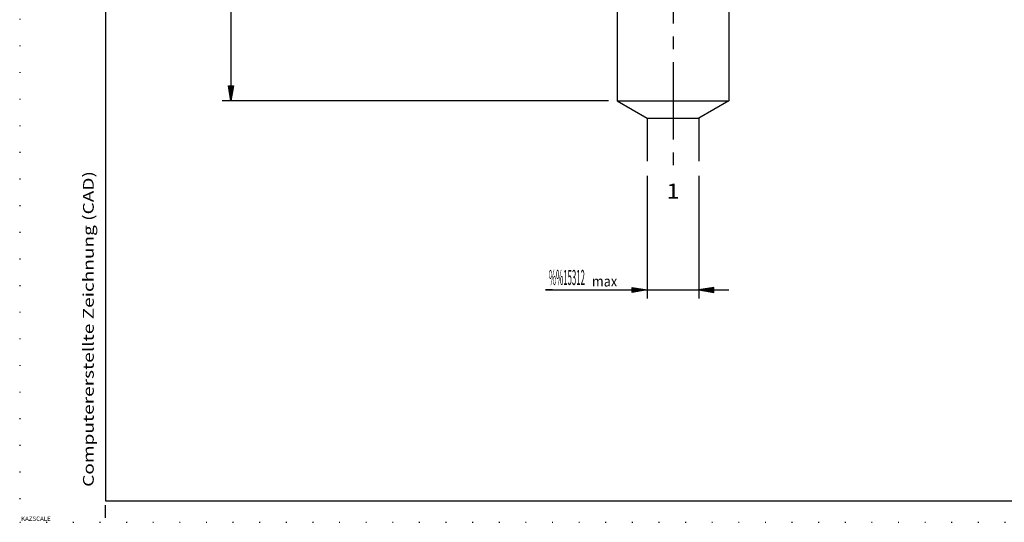
# Model space of a CAD drawing. Extents: x 0 to 210, y 0 to 148.
# Drawn here: x 0 to 115, y 0 to 58 of the extents above; entities that cross this region are included whole.
import ezdxf
from ezdxf.enums import TextEntityAlignment as Align

# ---------------------------------------------------------------- set-up
doc = ezdxf.new("R2010")
doc.units = 0
doc.header["$LTSCALE"] = 12
for name, pattern in [('LDM', [0]), ('LEA', [0]), ('S10', [0]), ('SL0', [0]), ('SL1', [0.25, 0, -0.25]), ('SL2', [1.125, 0.75, -0.125, 0.125, -0.125])]:
    doc.linetypes.add(name, pattern=pattern)
for name, color, linetype in [('64', 7, 'CONTINUOUS'), ('74', 7, 'CONTINUOUS'), ('82', 7, 'CONTINUOUS')]:
    doc.layers.add(name, color=color, linetype=linetype)
doc.styles.add('DT1', font='medtext', dxfattribs={"width": 0.9, "height": 2.5})
doc.styles.add('ST1', font='medtext', dxfattribs={"width": 0.9, "height": 2.5})
doc.styles.add('T1', font='medtext', dxfattribs={"width": 0.9, "height": 2.5})
doc.styles.add('TDM', font='medtext', dxfattribs={"width": 0.9, "height": 2.5})
doc.dimstyles.new('MEDDIM11', dxfattribs={"dimtxt": 1.75, "dimasz": 1.75, "dimexe": 0.25, "dimexo": 0.05, "dimgap": 0.5, "dimtad": 1, "dimrnd": 0.01, "dimzin": 12, "dimcen": 0.75, "dimclrd": 7, "dimclre": 7, "dimclrt": 7, "dimazin": 3, "dimtfac": 0.7, "dimtmove": 0, "dimatfit": 3})
doc.dimstyles.new('MEDDIM290', dxfattribs={"dimtxt": 1.75, "dimasz": 1.75, "dimexe": 0.25, "dimexo": 0.05, "dimgap": 0.5, "dimtad": 1, "dimrnd": 0.01, "dimzin": 12, "dimcen": 0.75, "dimclrd": 7, "dimclre": 7, "dimclrt": 7, "dimazin": 3, "dimtfac": 0.7, "dimtmove": 0, "dimatfit": 3})
doc.dimstyles.new('MEDDIM299', dxfattribs={"dimtxt": 1.75, "dimasz": 1.75, "dimexe": 0.25, "dimexo": 0.05, "dimgap": 0.5, "dimtad": 1, "dimrnd": 0.01, "dimzin": 12, "dimcen": 0.75, "dimclrd": 7, "dimclre": 7, "dimclrt": 7, "dimazin": 3, "dimtfac": 0.7, "dimtmove": 0, "dimatfit": 3})

# ---------------------------------------------------------------- blocks, each defined once
blk = doc.blocks.new('MEDFUNV_6')
at = {"layer": 'DIMENSION', "color": 2, "linetype": 'LDM'}
for points in [[(3.500003, 0.583334), (0, 0), (3.500003, -0.583334), (3.500003, 0.583334)], [(3.500003, 0.486111), (0.583334, 0), (3.500003, -0.486111)], [(3.500003, 0.388889), (1.166668, 0), (3.500003, -0.388889)], [(3.500003, 0.291667), (1.750001, 0), (3.500003, -0.291667)], [(3.500003, 0.194445), (2.333335, 0), (3.500003, -0.194445)], [(3.500003, 0.097222), (2.916669, 0), (3.500003, -0.097222)]]:
    blk.add_lwpolyline(points, dxfattribs=at)
blk = doc.blocks.new('MEDFUNV_7')
at = {"layer": 'DIMENSION', "color": 2, "linetype": 'LDM'}
for points in [[(-3.500003, 0.583334), (0, 0), (-3.500003, -0.583334), (-3.500003, 0.583334)], [(-3.500003, 0.486111), (-0.583334, 0), (-3.500003, -0.486111)], [(-3.500003, 0.388889), (-1.166668, 0), (-3.500003, -0.388889)], [(-3.500003, 0.291667), (-1.750001, 0), (-3.500003, -0.291667)], [(-3.500003, 0.194445), (-2.333335, 0), (-3.500003, -0.194445)], [(-3.500003, 0.097222), (-2.916669, 0), (-3.500003, -0.097222)]]:
    blk.add_lwpolyline(points, dxfattribs=at)
blk = doc.blocks.new('MEDCLUMP_DIM_12_')
at = {"layer": 'DIMENSION', "color": 2, "linetype": 'LEA'}
for points in [[(62.645428, 93.057053), (23.591389, 93.057053)], [(68.59137, 49.057053), (23.591389, 49.057053)]]:
    blk.add_lwpolyline(points, dxfattribs=at)
at = {"layer": 'DIMENSION', "color": 2, "linetype": 'LDM'}
blk.add_lwpolyline([(24.591389, 93.057053), (24.591389, 49.057053)], dxfattribs=at)
at = {"layer": 'DIMENSION', "color": 2, "xscale": 0.5, "yscale": 0.5, "rotation": 270}
for name, p in [('MEDFUNV_6', (24.591389, 93.057053)), ('MEDFUNV_7', (24.591389, 49.057053))]:
    blk.add_blockref(name, p, dxfattribs=at)
at = {"layer": 'DIMENSION', "color": 2, "style": 'TDM', "width": 0.75}
blk.add_text('44', height=1.75, rotation=90, dxfattribs=at).set_placement((24.008639, 69.74455), (24.008639, 72.36955), align=Align.FIT)
blk = doc.blocks.new('*D11')
at = {"layer": 'MISC'}
blk.add_blockref('MEDCLUMP_DIM_12_', (0, 0), dxfattribs=at)
blk = doc.blocks.new('MEDCLUMP_DIM_291_')
at = {"layer": 'DIMENSION', "color": 2, "linetype": 'LEA'}
for points in [[(73.091309, 40.324661), (73.091309, 26.036354)], [(79.090744, 40.324661), (79.090744, 26.036354)]]:
    blk.add_lwpolyline(points, dxfattribs=at)
at = {"layer": 'DIMENSION', "color": 2, "linetype": 'LDM'}
blk.add_lwpolyline([(62.04496, 27.036354), (61.238113, 27.036354), (73.091309, 27.036354), (79.090744, 27.036354), (82.590744, 27.036354)], dxfattribs=at)
at = {"layer": 'DIMENSION', "color": 2, "xscale": 0.5, "yscale": 0.5}
for name, p in [('MEDFUNV_7', (73.091309, 27.036354)), ('MEDFUNV_6', (79.090744, 27.036354))]:
    blk.add_blockref(name, p, dxfattribs=at)
at = {"layer": 'DIMENSION', "color": 2, "style": 'TDM', "width": 0.8}
for s, height, p, p2 in [('%%15312', 1.75, (61.62771, 27.619104), (65.82771, 27.619104)), ('max', 1.225, (66.643368, 27.444279), (69.583368, 27.444279))]:
    blk.add_text(s, height=height, dxfattribs=at).set_placement(p, p2, align=Align.FIT)
blk = doc.blocks.new('*D290')
at = {"layer": 'MISC'}
blk.add_blockref('MEDCLUMP_DIM_291_', (0, 0), dxfattribs=at)
blk = doc.blocks.new('MEDCLUMP_DIM_300_')
at = {"layer": 'DIMENSION', "color": 2, "linetype": 'LDM'}
blk.add_lwpolyline([(67.970764, 67.498138, -0.170886), (84.211945, 67.498138)], format="xyb", dxfattribs=at)
at = {"layer": 'DIMENSION', "color": 2, "linetype": 'LEA'}
for points in [[(67.470786, 68.364176), (70.990347, 62.267769)], [(84.711955, 68.364158), (83.591285, 66.423156)]]:
    blk.add_lwpolyline(points, dxfattribs=at)
at = {"layer": 'DIMENSION', "color": 2, "xscale": 0.5, "yscale": 0.5}
for name, p, rotation in [('MEDFUNV_6', (67.970764, 67.498138), 19.394835), ('MEDFUNV_7', (84.211945, 67.498138), -19.394768)]:
    blk.add_blockref(name, p, dxfattribs=dict(at, rotation=rotation))
at = {"layer": 'DIMENSION', "color": 2, "style": 'TDM', "width": 0.8}
blk.add_text('60%%127', height=1.75, rotation=359.999939, dxfattribs=at).set_placement((73.991366, 70.694138), (78.191365, 70.694134), align=Align.FIT)
blk = doc.blocks.new('*D299')
at = {"layer": 'MISC'}
blk.add_blockref('MEDCLUMP_DIM_300_', (0, 0), dxfattribs=at)
blk = doc.blocks.new('MEDCLUMP_ZUC_320_')
at = {"layer": '82', "color": 7, "linetype": 'S10'}
for points in [[(84.441376, 82.057114), (91.591278, 82.057114)], [(83.427689, 76.057114), (91.591278, 76.057114)], [(83.09137, 70.557114), (91.591278, 70.557114)], [(82.802704, 65.557114), (91.591278, 65.557114)]]:
    blk.add_lwpolyline(points, dxfattribs=at)
at = {"layer": '82', "color": 2, "linetype": 'SL2'}
for points in [[(82.767212, 79.057114), (93.848022, 79.057114)], [(82.429153, 68.057114), (93.848022, 68.057114)]]:
    blk.add_lwpolyline(points, dxfattribs=at)
blk = doc.blocks.new('MEDCLUMP_ZUC_327_')
at = {"layer": '74', "color": 7, "linetype": 'S10'}
for points in [[(63.59137, 94.057098), (63.59137, 93.457092), (63.59137, 93.457092), (63.598994, 93.379348), (63.609021, 93.339563), (63.62349, 93.300028), (63.64246, 93.261469), (63.665834, 93.22464), (63.693343, 93.19028), (63.724561, 93.15906), (63.758921, 93.13155), (63.795748, 93.108175), (63.834307, 93.089202), (63.873842, 93.074732), (63.913627, 93.064704), (63.952995, 93.058921), (63.991371, 93.057076), (66.387848, 93.057076, -0.339471), (66.581039, 92.908813), (67.291367, 90.257111), (68.4664, 89.081894), (68.4664, 76.557114), (69.09137, 75.47464), (69.09137, 65.557083), (69.59137, 64.691071), (69.59137, 49.057053), (73.09137, 47.036354), (73.09137, 42.036354)], [(88.59137, 94.057114), (88.59137, 93.457138), (88.59137, 93.457138), (88.583739, 93.379393), (88.57371, 93.339609), (88.559239, 93.300073), (88.540266, 93.261513), (88.516891, 93.224685), (88.489381, 93.190325), (88.458162, 93.159105), (88.423802, 93.131594), (88.386975, 93.10822), (88.348418, 93.089247), (88.308884, 93.074777), (88.269101, 93.064749), (88.229734, 93.058966), (88.19136, 93.057121), (85.794785, 93.057121, 0.339438), (85.601593, 92.908875), (84.891037, 90.257111), (83.716385, 89.082474), (83.716385, 76.557114), (83.09137, 75.47464), (83.09137, 65.557083), (82.59137, 64.691071), (82.59137, 49.057053), (79.091415, 47.036354), (79.091415, 42.036354)]]:
    blk.add_lwpolyline(points, format="xyb", dxfattribs=at)
for points in [[(68.4664, 76.557114), (83.7164, 76.557114)], [(69.09137, 75.47464), (83.09137, 75.47464)], [(69.09137, 65.557083), (83.09137, 65.557083)], [(69.59137, 64.691071), (82.59137, 64.691071)], [(69.59137, 49.057053), (82.59137, 49.057053)], [(73.09137, 47.036354), (79.091415, 47.036354)]]:
    blk.add_lwpolyline(points, dxfattribs=at)
blk = doc.blocks.new('MEDFUNV_38')
at = {"layer": '74', "color": 2, "linetype": 'SL2'}
for points in [[(2.222224, 2.500002), (-2.77778, -2.500002)], [(2.500002, 2.500002), (-2.500002, -2.500002)], [(2.77778, 2.500002), (-2.222224, -2.500002)], [(2.77778, 2.500002), (2.222224, 2.500002)], [(-2.77778, -2.500002), (-2.222224, -2.500002)]]:
    blk.add_lwpolyline(points, dxfattribs=at)
blk = doc.blocks.new('MEDCLUMP_ZUC_336_')
at = {"layer": '74', "color": 7, "linetype": 'S10'}
for points in [[(63.591377, 94.057098), (88.59137, 94.057098)], [(65.901093, 93.057068), (86.199753, 93.057068)], [(84.891037, 90.257111), (67.291351, 90.257111)], [(68.4664, 89.081894), (83.7164, 89.081894)], [(67.741394, 81.057114), (84.441406, 81.057114)]]:
    blk.add_lwpolyline(points, dxfattribs=at)
at = {"layer": '74', "color": 2, "linetype": 'SL2'}
blk.add_lwpolyline([(76.09137, 94.057114), (76.09137, 41.015259)], dxfattribs=at)
at = {"layer": '74', "color": 2, "linetype": 'SL0'}
for points in [[(67.741379, 89.806915), (67.741379, 81.057114), (67.741379, 89.806915)], [(84.44136, 89.807434), (84.44136, 81.057114), (84.44136, 89.807434)], [(83.09137, 70.057114), (69.09137, 70.057114), (83.09137, 70.057114)], [(69.59137, 60.057114), (82.59137, 60.057114)]]:
    blk.add_lwpolyline(points, dxfattribs=at)
at = {"layer": '74', "xscale": 0.5, "yscale": 0.5, "rotation": 90}
blk.add_blockref('MEDFUNV_38', (76.09137, 94.057114), dxfattribs=at)
blk = doc.blocks.new('MEDCLUMP_TER_319_')
at = {"layer": 'MISC'}
for name in ['MEDCLUMP_ZUC_336_', 'MEDCLUMP_ZUC_327_', 'MEDCLUMP_ZUC_320_']:
    blk.add_blockref(name, (0, 0), dxfattribs=at)
blk = doc.blocks.new('MEDCLUMP_ZUC_348_')
at = {"layer": '74', "color": 7, "style": 'DT1'}
for s, width, p, p2 in [('3', 0.736291, (88.882745, 79.574525), (90.755072, 79.574525)), ('2', 0.756451, (88.882745, 68.3089), (90.79035, 68.3089)), ('1', 0.519216, (75.345108, 37.66681), (76.83757, 37.66681))]:
    blk.add_text(s, height=1.74993, dxfattribs=dict(at, width=width)).set_placement(p, p2, align=Align.FIT)
blk = doc.blocks.new('MEDCLUMP_ZUC_355_')
at = {"layer": '82', "color": 7, "linetype": 'S10'}
blk.add_lwpolyline([(60.591438, 94.057083), (91.591278, 94.057083)], dxfattribs=at)
blk = doc.blocks.new('MEDCLUMP_TER_347_')
at = {"layer": 'MISC'}
for name in ['MEDCLUMP_ZUC_355_', 'MEDCLUMP_ZUC_348_']:
    blk.add_blockref(name, (0, 0), dxfattribs=at)
blk = doc.blocks.new('MEDCLUMP_SET_318_')
at = {"layer": 'MISC'}
for name in ['MEDCLUMP_TER_319_', 'MEDCLUMP_TER_347_']:
    blk.add_blockref(name, (0, 0), dxfattribs=at)
blk = doc.blocks.new('MEDCLUMP_ZUC_792_')
at = {"layer": 'DRAWING_HEAD', "color": 2, "linetype": 'SL1'}
blk.add_lwpolyline([(0, 148.5), (0, 0), (210, 0), (210, 148.5), (0, 148.5)], dxfattribs=at)
at = {"layer": 'DRAWING_HEAD', "color": 2, "linetype": 'SL0'}
blk.add_lwpolyline([(10, 0.500001), (10, 2)], dxfattribs=at)
at = {"layer": 'MISC', "color": 7, "linetype": 'S10'}
blk.add_lwpolyline([(9.999985, 146), (9.999985, 2.5), (207.499969, 2.5), (207.499969, 146), (9.999985, 146)], dxfattribs=at)
at = {"layer": 'DRAWING_HEAD', "color": 2, "style": 'ST1', "width": 0.890909}
blk.add_text('Computererstellte Zeichnung (CAD)', height=1.25, rotation=90, dxfattribs=at).set_placement((8.625, 4.124977), (8.625, 40.874977), align=Align.FIT)
blk = doc.blocks.new('MEDCLUMP_TER_791_')
at = {"layer": 'MISC'}
blk.add_blockref('MEDCLUMP_ZUC_792_', (0, 0), dxfattribs=at)
blk = doc.blocks.new('MEDCLUMP_SET_388_')
at = {"layer": 'MISC'}
blk.add_blockref('MEDCLUMP_TER_791_', (0, 0), dxfattribs=at)

msp = doc.modelspace()

# ---------------------------------------------------------------- block references
at = {"layer": 'MISC'}
for name in ['MEDCLUMP_SET_388_', 'MEDCLUMP_SET_318_']:
    msp.add_blockref(name, (0, 0), dxfattribs=at)

# ---------------------------------------------------------------- texts
at = {"layer": '64', "color": 2, "style": 'T1', "width": 0.8625}
msp.add_text('KAZSCALE', height=0.5, dxfattribs=at).set_placement((0.1665, 0.1665), (3.6165, 0.1665), align=Align.FIT)

# ---------------------------------------------------------------- dimensions: what is measured, and where the dimension line sits
at = {"layer": 'DIMENSION', "color": 2}
dim = msp.add_linear_dim(base=(24.591389, 93.057053), p1=(69.59137, 49.057053), p2=(63.645428, 93.057053), angle=90, dimstyle='MEDDIM11', dxfattribs=at)
dim.commit()
dim.dimension.update_dxf_attribs({"geometry": '*D11', "text_midpoint": (24.591389, 69.1618)})
dim = msp.add_angular_dim_3p(base=(76.09137, 70.111404), center=(76.09137, 44.431793), p1=(84.211945, 67.498138), p2=(67.970764, 67.498138), dimstyle='MEDDIM299', dxfattribs=at)
dim.commit()
dim.dimension.update_dxf_attribs({"geometry": '*D299', "text_midpoint": (73.408615, 70.111389)})
dim = msp.add_aligned_dim(p1=(79.090744, 41.324661), p2=(73.091309, 41.324661), distance=14.288307, text='%%153<>(/max) ', dimstyle='MEDDIM290', dxfattribs=at)
dim.commit()
dim.dimension.update_dxf_attribs({"geometry": '*D290', "text_midpoint": (61.04496, 27.036354)})

doc.saveas('drawing.dxf')
